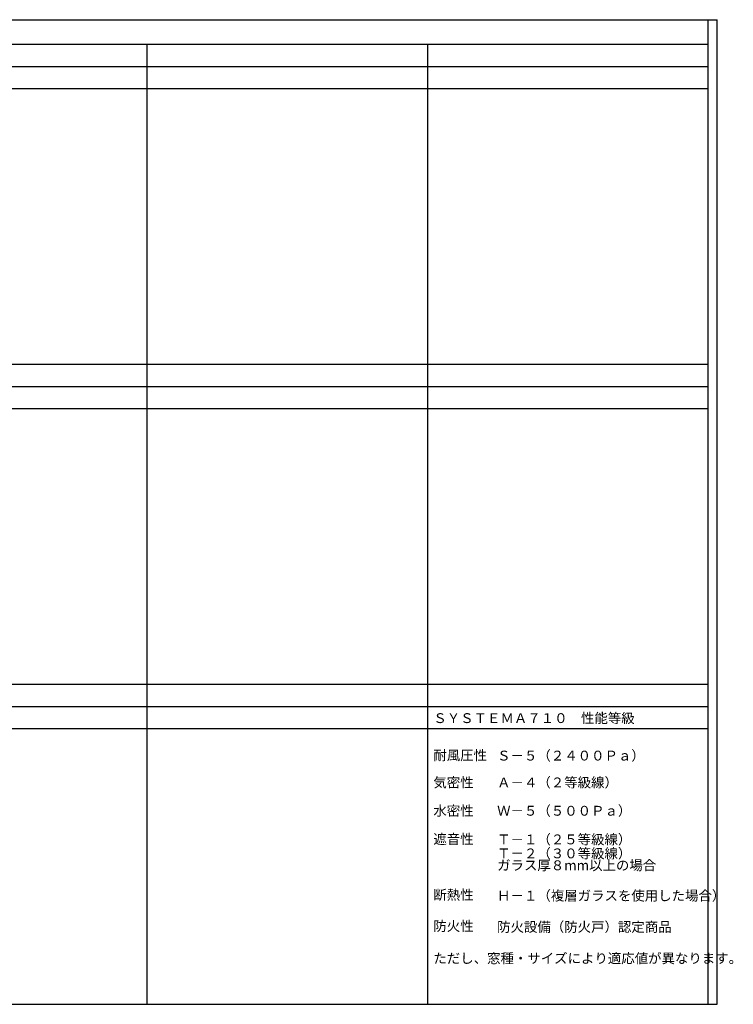
# Model space of a CAD drawing. Extents: x 0 to 29012, y 0 to 20000.
# Drawn here: x 14506 to 29012, y 0 to 20000 of the extents above; entities that cross this region are included whole.
import ezdxf

# ---------------------------------------------------------------- set-up
doc = ezdxf.new("R2010")
doc.units = 0
doc.layers.get('0').update_dxf_attribs({"linetype": 'CONTINUOUS'})
doc.layers.add('YKK_F1', color=7, linetype='CONTINUOUS')
doc.styles.add('EXTFONT', font='txt.shx', dxfattribs={"height": 60, "bigfont": 'EXTFONT'})

msp = doc.modelspace()

# ---------------------------------------------------------------- linework, layer by layer
at = {"layer": 'YKK_F1'}
for p, q in [((0, 20000), (28681, 20000)), ((28500, 0), (28500, 20000)), ((28681, 0), (28681, 20000)), ((0, 19500), (28500, 19500)), ((17100, 0), (17100, 19500)), ((22800, 0), (22800, 19500)), ((0, 19050), (28500, 19050)), ((0, 18600), (28500, 18600)), ((0, 13000), (28500, 13000)), ((0, 12550), (28500, 12550)), ((0, 12100), (28500, 12100)), ((0, 6500), (28500, 6500)), ((0, 6050), (28500, 6050)), ((0, 5600), (28500, 5600)), ((0, 0), (28681, 0))]:
    msp.add_line(p, q, dxfattribs=at)

# ---------------------------------------------------------------- texts
at = {"style": 'EXTFONT'}
for s, p in [('ＳＹＳＴＥＭＡ７１０\u3000性能等級', (22915, 5713)), ('耐風圧性', (22915, 4959)), ('Ｓ－５（２４００Ｐａ）', (24211, 4952)), ('気密性', (22915, 4406)), ('Ａ－４（２等級線）', (24211, 4406)), ('水密性', (22915, 3831)), ('Ｗ－５（５００Ｐａ）', (24211, 3831)), ('遮音性', (22915, 3256)), ('Ｔ－１（２５等級線）', (24211, 3249)), ('Ｔ－２（３０等級線）', (24211, 2965)), ('ガラス厚８mm以上の場合', (24211, 2724)), ('断熱性', (22915, 2124)), ('Ｈ－１（複層ガラスを使用した場合）', (24211, 2107)), ('防火性', (22915, 1489)), ('防火設備（防火戸）認定商品', (24211, 1472)), ('ただし、窓種・サイズにより適応値が異なります。', (22915, 834))]:
    msp.add_text(s, height=200, dxfattribs=at).set_placement(p)

doc.saveas('drawing.dxf')
